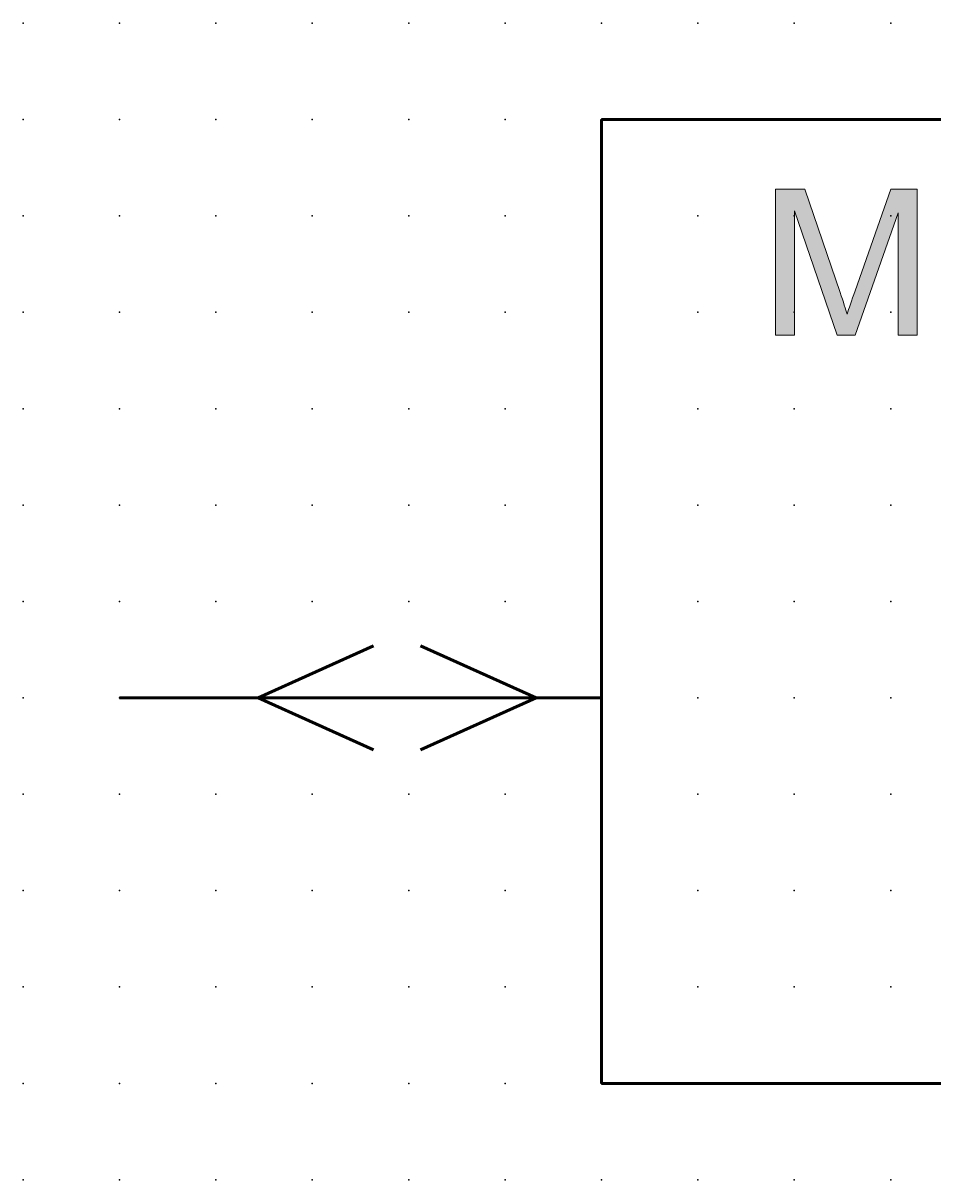
# Model space of a CAD drawing. Extents: x 0 to 50, y 1.5 to 31.5.
# Drawn here: x 0 to 23.6, y 1.5 to 31.5 of the extents above; entities that cross this region are included whole.
import ezdxf

# ---------------------------------------------------------------- set-up
doc = ezdxf.new("R2010")
doc.units = 0
doc.header["$PDSIZE"] = -2
doc.layers.get('0').update_dxf_attribs({"color": 9, "linetype": 'CONTINUOUS', "plot": 0})
doc.layers.add('00.9 GRID -025', color=1, linetype='CONTINUOUS', plot=False)
doc.layers.add('01.2-CONTINUOUS-0175', color=3, linetype='CONTINUOUS')
doc.layers.add('01.2-CONTINUOUS-025', color=2, linetype='CONTINUOUS')
doc.styles.add('Latin-2-5', font='ISOCP.SHX', dxfattribs={"height": 2.5})

# ---------------------------------------------------------------- blocks, each defined once
blk = doc.blocks.new('*U11')
blk.add_point((0, 0))
blk = doc.blocks.new('*U12')
at = {"layer": '00.9 GRID -025', "color": 0, "linetype": 'ByBlock', "lineweight": -2, "transparency": 16777216}
for p in [(-30, 50), (-27.5, 50), (-25, 50), (-22.5, 50), (-20, 50), (-17.5, 50), (-15, 50), (-12.5, 50), (-10, 50), (-7.5, 50), (-5, 50), (-2.5, 50), (0, 50), (-30, 47.5), (-27.5, 47.5), (-25, 47.5), (-22.5, 47.5), (-20, 47.5), (-17.5, 47.5), (-15, 47.5), (-12.5, 47.5), (-10, 47.5), (-7.5, 47.5), (-5, 47.5), (-2.5, 47.5), (0, 47.5), (-30, 45), (-27.5, 45), (-25, 45), (-22.5, 45), (-20, 45), (-17.5, 45), (-15, 45), (-12.5, 45), (-10, 45), (-7.5, 45), (-5, 45), (-2.5, 45), (0, 45), (-30, 42.5), (-27.5, 42.5), (-25, 42.5), (-22.5, 42.5), (-20, 42.5), (-17.5, 42.5), (-15, 42.5), (-12.5, 42.5), (-10, 42.5), (-7.5, 42.5), (-5, 42.5), (-2.5, 42.5), (0, 42.5), (-30, 40), (-27.5, 40), (-25, 40), (-22.5, 40), (-20, 40), (-17.5, 40), (-15, 40), (-12.5, 40), (-10, 40), (-7.5, 40), (-5, 40), (-2.5, 40), (0, 40), (-30, 37.5), (-27.5, 37.5), (-25, 37.5), (-22.5, 37.5), (-20, 37.5), (-17.5, 37.5), (-15, 37.5), (-12.5, 37.5), (-10, 37.5), (-7.5, 37.5), (-5, 37.5), (-2.5, 37.5), (0, 37.5), (-30, 35), (-27.5, 35), (-25, 35), (-22.5, 35), (-20, 35), (-17.5, 35), (-15, 35), (-12.5, 35), (-10, 35), (-7.5, 35), (-5, 35), (-2.5, 35), (0, 35), (-30, 32.5), (-27.5, 32.5), (-25, 32.5), (-22.5, 32.5), (-20, 32.5), (-17.5, 32.5), (-15, 32.5), (-12.5, 32.5), (-10, 32.5), (-7.5, 32.5), (-5, 32.5), (-2.5, 32.5), (0, 32.5), (-30, 30), (-27.5, 30), (-25, 30), (-22.5, 30), (-20, 30), (-17.5, 30), (-15, 30), (-12.5, 30), (-10, 30), (-7.5, 30), (-5, 30), (-2.5, 30), (0, 30), (-30, 27.5), (-27.5, 27.5), (-25, 27.5), (-22.5, 27.5), (-20, 27.5), (-17.5, 27.5), (-15, 27.5), (-12.5, 27.5), (-10, 27.5), (-7.5, 27.5), (-5, 27.5), (-2.5, 27.5), (0, 27.5), (-30, 25), (-27.5, 25), (-25, 25), (-22.5, 25), (-20, 25), (-17.5, 25), (-15, 25), (-12.5, 25), (-10, 25), (-7.5, 25), (-5, 25), (-2.5, 25), (0, 25), (-30, 22.5), (-27.5, 22.5), (-25, 22.5), (-22.5, 22.5), (-20, 22.5), (-17.5, 22.5), (-15, 22.5), (-12.5, 22.5), (-10, 22.5), (-7.5, 22.5), (-5, 22.5), (-2.5, 22.5), (0, 22.5), (-30, 20), (-27.5, 20), (-25, 20), (-22.5, 20), (-20, 20), (-17.5, 20), (-15, 20), (-12.5, 20), (-10, 20), (-7.5, 20), (-5, 20), (-2.5, 20), (0, 20), (-30, 17.5), (-27.5, 17.5), (-25, 17.5), (-22.5, 17.5), (-20, 17.5), (-17.5, 17.5), (-15, 17.5), (-12.5, 17.5), (-10, 17.5), (-7.5, 17.5), (-5, 17.5), (-2.5, 17.5), (0, 17.5), (-30, 15), (-27.5, 15), (-25, 15), (-22.5, 15), (-20, 15), (-17.5, 15), (-15, 15), (-12.5, 15), (-10, 15), (-7.5, 15), (-5, 15), (-2.5, 15), (0, 15), (-30, 12.5), (-27.5, 12.5), (-25, 12.5), (-22.5, 12.5), (-20, 12.5), (-17.5, 12.5), (-15, 12.5), (-12.5, 12.5), (-10, 12.5), (-7.5, 12.5), (-5, 12.5), (-2.5, 12.5), (0, 12.5), (-30, 10), (-27.5, 10), (-25, 10), (-22.5, 10), (-20, 10), (-17.5, 10), (-15, 10), (-12.5, 10), (-10, 10), (-7.5, 10), (-5, 10), (-2.5, 10), (0, 10), (-30, 7.5), (-27.5, 7.5), (-25, 7.5), (-22.5, 7.5), (-20, 7.5), (-17.5, 7.5), (-15, 7.5), (-12.5, 7.5), (-10, 7.5), (-7.5, 7.5), (-5, 7.5), (-2.5, 7.5), (0, 7.5), (-30, 5), (-27.5, 5), (-25, 5), (-22.5, 5), (-20, 5), (-17.5, 5), (-15, 5), (-12.5, 5), (-10, 5), (-7.5, 5), (-5, 5), (-2.5, 5), (0, 5), (-30, 2.5), (-27.5, 2.5), (-25, 2.5), (-22.5, 2.5), (-20, 2.5), (-17.5, 2.5), (-15, 2.5), (-12.5, 2.5), (-10, 2.5), (-7.5, 2.5), (-5, 2.5), (-2.5, 2.5), (0, 2.5), (-30, 0), (-27.5, 0), (-25, 0), (-22.5, 0), (-20, 0), (-17.5, 0), (-15, 0), (-12.5, 0), (-10, 0), (-7.5, 0), (-5, 0), (-2.5, 0), (0, 0)]:
    blk.add_blockref('*U11', p, dxfattribs=at)

msp = doc.modelspace()

# ---------------------------------------------------------------- hatches: boundary and pattern name
at = {"layer": '01.2-CONTINUOUS-025'}
h = msp.add_hatch(color=256, dxfattribs=at)
h.dxf.hatch_style = 2
edge = h.paths.add_edge_path()
edge.add_spline(control_points=[(19.494, 23.433), (19.494, 23.433), (19.494, 27.225), (19.494, 27.225), (19.494, 27.225), (20.259, 27.225), (20.259, 27.225), (20.259, 27.225), (21.17, 24.543), (21.17, 24.543), (21.255, 24.293), (21.316, 24.106), (21.354, 23.982), (21.398, 24.12), (21.467, 24.323), (21.56, 24.59), (21.56, 24.59), (22.487, 27.225), (22.487, 27.225), (22.487, 27.225), (23.165, 27.225), (23.165, 27.225), (23.165, 27.225), (23.165, 23.433), (23.165, 23.433), (23.165, 23.433), (22.674, 23.433), (22.674, 23.433), (22.674, 23.433), (22.674, 26.608), (22.674, 26.608), (22.674, 26.608), (21.557, 23.433), (21.557, 23.433), (21.557, 23.433), (21.097, 23.433), (21.097, 23.433), (21.097, 23.433), (19.985, 26.663), (19.985, 26.663), (19.985, 26.663), (19.985, 23.433), (19.985, 23.433), (19.985, 23.433), (19.494, 23.433), (19.494, 23.433)], knot_values=[0, 0, 0, 0, 1, 1, 1, 2, 2, 2, 3, 3, 3, 4, 4, 4, 5, 5, 5, 6, 6, 6, 7, 7, 7, 8, 8, 8, 9, 9, 9, 10, 10, 10, 11, 11, 11, 12, 12, 12, 13, 13, 13, 14, 14, 14, 15, 15, 15, 15], degree=3, periodic=0)

# ---------------------------------------------------------------- linework, layer by layer
at = {"layer": '01.2-CONTINUOUS-025', "lineweight": 50}
for p, q in [((34.982, 29.028), (14.982, 29.028)), ((14.982, 29.028), (14.982, 4.029)), ((6.074, 14.029), (9.073, 15.381)), ((13.286, 14.029), (10.287, 15.381)), ((14.982, 14.029), (2.483, 14.029)), ((9.073, 12.676), (6.074, 14.029)), ((10.287, 12.676), (13.286, 14.029)), ((14.982, 4.029), (34.982, 4.029))]:
    msp.add_line(p, q, dxfattribs=at)
at = {"layer": '01.2-CONTINUOUS-025', "lineweight": 0}
for points in [[(19.494, 23.433), (19.494, 23.433), (19.494, 27.225), (19.494, 27.225)], [(19.494, 27.225), (19.494, 27.225), (20.259, 27.225), (20.259, 27.225)], [(20.259, 27.225), (20.259, 27.225), (21.17, 24.543), (21.17, 24.543)], [(21.56, 24.59), (21.56, 24.59), (22.487, 27.225), (22.487, 27.225)], [(22.487, 27.225), (22.487, 27.225), (23.165, 27.225), (23.165, 27.225)], [(23.165, 27.225), (23.165, 27.225), (23.165, 23.433), (23.165, 23.433)], [(21.097, 23.433), (21.097, 23.433), (19.985, 26.663), (19.985, 26.663)], [(19.985, 26.663), (19.985, 26.663), (19.985, 23.433), (19.985, 23.433)], [(22.674, 26.608), (22.674, 26.608), (21.557, 23.433), (21.557, 23.433)], [(22.674, 23.433), (22.674, 23.433), (22.674, 26.608), (22.674, 26.608)], [(21.17, 24.543), (21.255, 24.293), (21.316, 24.106), (21.354, 23.982)], [(21.354, 23.982), (21.398, 24.12), (21.467, 24.323), (21.56, 24.59)], [(19.985, 23.433), (19.985, 23.433), (19.494, 23.433), (19.494, 23.433)], [(21.557, 23.433), (21.557, 23.433), (21.097, 23.433), (21.097, 23.433)], [(23.165, 23.433), (23.165, 23.433), (22.674, 23.433), (22.674, 23.433)]]:
    msp.add_open_spline(points, degree=3, dxfattribs=at)

# ---------------------------------------------------------------- block references
at = {"layer": '00.9 GRID -025', "rotation": 270}
msp.add_blockref('*U12', (-0.018, 1.529), dxfattribs=at)

# ---------------------------------------------------------------- texts
at = {"layer": '01.2-CONTINUOUS-0175', "color": 2, "char_height": 0.1096, "attachment_point": 9, "style": 'Latin-2-5'}
for insert in [(-0.018, 2.193), (-0.018, 2.193), (0.059, 2.346), (0.059, 2.346), (1.748, 1.653), (1.748, 1.653), (1.671, 1.5), (1.671, 1.5)]:
    msp.add_mtext('\\A1;', dxfattribs=dict(at, insert=insert))

doc.saveas('drawing.dxf')
